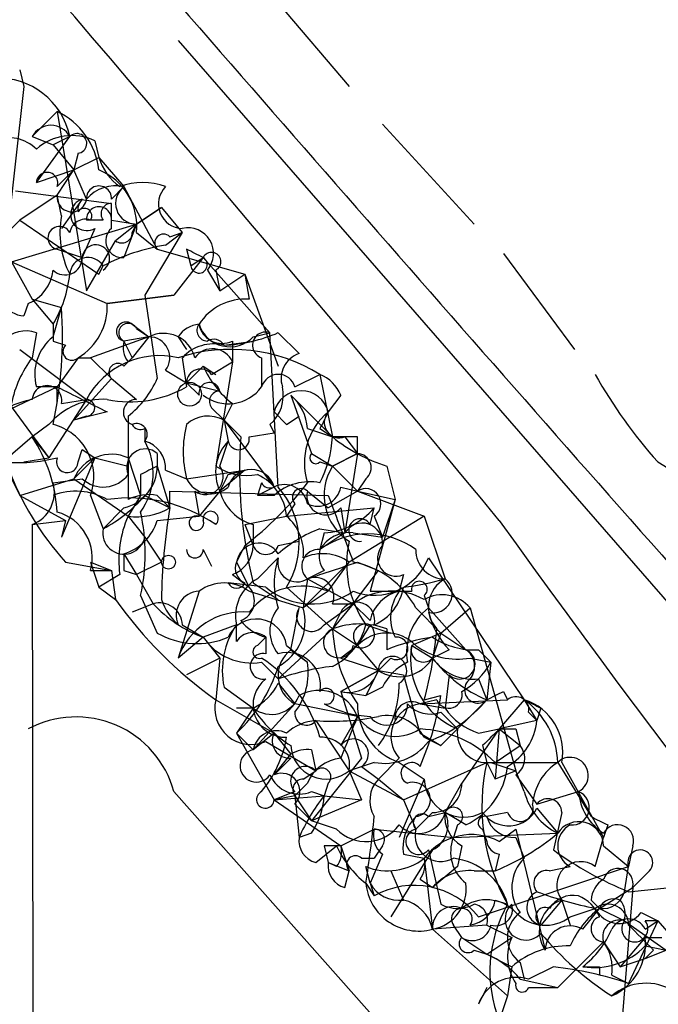
# Model space of a CAD drawing. Extents: x 13 to 1077, y 1 to 884.
# Drawn here: x 377 to 390, y 148 to 168 of the extents above; entities that cross this region are included whole.
import ezdxf

# ---------------------------------------------------------------- set-up
doc = ezdxf.new("R2010")
doc.units = 0
doc.header["$MEASUREMENT"] = 0
doc.layers.add('MAIN', color=5, linetype='CONTINUOUS')

msp = doc.modelspace()

# ---------------------------------------------------------------- linework, layer by layer
at = {"layer": 'MAIN'}
for p, q in [((382.1853, 168.6559), (383.6247, 166.9626)), ((380.1533, 167.8939), (391.0753, 155.3633)), ((376.936, 167.3013), (377.0207, 166.9626)), ((377.0207, 166.9626), (376.2587, 160.1893)), ((377.19, 165.9466), (377.698, 166.4546)), ((377.698, 166.4546), (378.2907, 162.8139)), ((384.302, 166.2006), (386.1647, 164.1686)), ((377.19, 165.9466), (377.6133, 165.7773)), ((377.19, 165.9466), (377.6133, 165.7773)), ((377.2747, 165.0153), (377.952, 165.9466)), ((377.952, 165.9466), (377.6133, 165.7773)), ((377.6133, 165.7773), (378.0367, 165.2693)), ((378.46, 165.8619), (378.5447, 165.5233)), ((378.1213, 165.6079), (378.0367, 165.2693)), ((378.0367, 165.2693), (378.5447, 165.5233)), ((378.5447, 165.5233), (379.0527, 164.9306)), ((377.2747, 165.0153), (378.0367, 165.2693)), ((377.698, 164.9306), (378.0367, 165.2693)), ((377.698, 164.7613), (378.0367, 165.2693)), ((378.2907, 164.6766), (378.0367, 165.2693)), ((378.7987, 164.6766), (379.0527, 164.9306)), ((379.0527, 164.9306), (379.73, 163.6606)), ((376.8513, 164.8459), (378.7987, 164.5919)), ((377.698, 164.7613), (376.936, 164.2533)), ((377.7827, 164.3379), (377.698, 164.7613)), ((378.206, 164.6766), (377.7827, 164.0839)), ((378.7987, 164.0839), (378.7987, 164.5919)), ((379.3067, 164.1686), (379.8147, 164.5073)), ((379.8147, 164.5073), (379.3067, 164.1686)), ((379.8147, 164.5073), (380.238, 163.9993)), ((376.5973, 163.9146), (376.936, 164.2533)), ((376.7667, 163.4066), (379.3067, 164.1686)), ((376.936, 164.2533), (378.5447, 163.1526)), ((378.46, 164.0839), (378.206, 163.4913)), ((378.6293, 164.2533), (378.2907, 164.2533)), ((378.7987, 164.2533), (379.3067, 164.1686)), ((379.3067, 164.1686), (378.8833, 163.8299)), ((379.3067, 164.1686), (379.0527, 163.4913)), ((379.222, 163.9993), (379.3067, 164.1686)), ((379.3067, 163.9993), (379.73, 163.6606)), ((380.238, 163.9993), (379.476, 162.7293)), ((379.8993, 163.7453), (380.238, 163.9993)), ((379.984, 163.9146), (380.238, 163.9993)), ((378.2907, 162.8139), (378.8833, 163.8299)), ((377.698, 163.6606), (378.206, 163.4913)), ((377.698, 163.6606), (378.206, 163.4913)), ((379.73, 163.6606), (381.508, 163.1526)), ((380.6613, 163.4913), (380.0687, 162.7293)), ((380.3227, 163.6606), (380.4073, 163.3219)), ((380.4073, 163.3219), (380.6613, 163.4913)), ((380.6613, 163.4913), (382.016, 161.9673)), ((386.7573, 163.5759), (388.1967, 161.6286)), ((376.7667, 163.4066), (377.19, 162.6446)), ((376.7667, 163.4066), (378.714, 162.5599)), ((378.5447, 163.1526), (378.6293, 163.3219)), ((380.746, 163.2373), (381, 162.8139)), ((380.9153, 163.2373), (381, 162.8139)), ((381, 162.8139), (381.508, 163.1526)), ((381.508, 163.1526), (381.5927, 162.6446)), ((381.508, 163.1526), (382.1853, 161.2899)), ((378.714, 162.5599), (380.0687, 162.7293)), ((380.0687, 162.7293), (378.714, 162.5599)), ((379.476, 162.7293), (379.73, 161.0359)), ((377.1053, 162.5599), (377.0207, 162.3059)), ((377.19, 162.6446), (377.7827, 162.4753)), ((377.19, 162.6446), (377.6133, 162.1366)), ((377.6133, 161.8826), (377.7827, 162.4753)), ((379.222, 162.1366), (379.5607, 161.8826)), ((377.2747, 161.9673), (377.19, 161.4593)), ((379.5607, 161.8826), (378.3753, 161.4593)), ((379.5607, 161.8826), (379.0527, 161.7979)), ((379.5607, 161.8826), (379.222, 161.4593)), ((379.3067, 162.0519), (379.5607, 161.8826)), ((380.1533, 161.8826), (380.3227, 161.6286)), ((381.6773, 161.8826), (382.016, 161.9673)), ((382.1853, 158.8346), (382.016, 161.9673)), ((382.1853, 161.9673), (382.6087, 161.5439)), ((377.6133, 161.7979), (377.8673, 161.7133)), ((379.0527, 161.7979), (379.222, 161.4593)), ((381.0847, 161.7133), (381.6773, 161.7979)), ((381.254, 161.7979), (381.254, 161.3746)), ((376.936, 161.6286), (378.2907, 160.6126)), ((378.1213, 161.4593), (377.698, 160.8666)), ((378.1213, 161.4593), (378.3753, 161.4593)), ((378.3753, 161.4593), (378.7987, 161.0359)), ((379.0527, 161.2899), (379.222, 161.4593)), ((379.1373, 161.3746), (379.222, 161.4593)), ((380.238, 161.4593), (380.3227, 160.8666)), ((380.6613, 161.2899), (380.3227, 160.9513)), ((380.6613, 161.2899), (380.9153, 161.1206)), ((380.8307, 161.1206), (381.254, 161.3746)), ((381.254, 161.3746), (380.9153, 159.2579)), ((381.8467, 161.4593), (381.8467, 160.8666)), ((379.8993, 161.2053), (380.3227, 160.9513)), ((382.524, 160.8666), (383.032, 161.1206)), ((383.032, 161.1206), (383.286, 159.8506)), ((376.3433, 161.0359), (377.5287, 159.4273)), ((378.7987, 161.0359), (378.0367, 160.1893)), ((378.7987, 161.0359), (379.3067, 160.6126)), ((378.7987, 161.0359), (379.3067, 160.6126)), ((380.3227, 160.9513), (381, 160.7819)), ((380.5767, 160.6973), (380.3227, 160.9513)), ((376.2587, 160.1893), (377.698, 160.8666)), ((377.698, 160.8666), (377.2747, 160.8666)), ((382.4393, 160.6973), (383.286, 159.8506)), ((382.4393, 160.6973), (382.8627, 159.5119)), ((383.4553, 160.6973), (383.2013, 160.3586)), ((378.2907, 160.6126), (377.5287, 159.4273)), ((377.7827, 160.5279), (378.2907, 160.6126)), ((381.254, 160.5279), (381.0847, 160.1893)), ((378.714, 160.3586), (378.0367, 160.1893)), ((378.2907, 160.2739), (378.0367, 160.1893)), ((379.1373, 160.2739), (379.1373, 158.5806)), ((380.8307, 160.4433), (381.0847, 160.1893)), ((382.1007, 160.3586), (382.3547, 160.1046)), ((382.3547, 160.1046), (382.6087, 160.2739)), ((382.3547, 160.1046), (382.6087, 160.2739)), ((377.5287, 160.1046), (377.19, 159.8506)), ((381.0847, 160.1893), (381.4233, 159.8506)), ((381.0847, 160.1893), (381.1693, 159.7659)), ((381.0847, 160.1893), (381.1693, 159.7659)), ((381.0847, 160.1893), (382.1007, 158.8346)), ((382.016, 160.1046), (382.1007, 159.9353)), ((379.476, 160.0199), (379.476, 159.7659)), ((381.5927, 159.8506), (382.1007, 159.9353)), ((382.778, 160.0199), (383.286, 159.8506)), ((383.032, 160.0199), (383.286, 159.8506)), ((377.19, 159.8506), (376.5973, 159.3426)), ((377.19, 159.8506), (377.5287, 159.4273)), ((381, 159.2579), (381.1693, 159.7659)), ((383.794, 159.8506), (383.286, 159.8506)), ((383.54, 159.8506), (383.794, 159.5119)), ((378.1213, 159.3426), (378.206, 159.5966)), ((378.206, 159.5966), (378.46, 159.4273)), ((379.73, 159.5119), (379.73, 159.2579)), ((382.8627, 159.5119), (383.286, 159.2579)), ((383.794, 159.5119), (383.286, 159.2579)), ((383.286, 159.2579), (383.794, 159.5119)), ((383.794, 159.5119), (383.54, 157.9033)), ((376.5973, 159.3426), (376.936, 158.6653)), ((377.0207, 159.3426), (377.5287, 159.4273)), ((378.46, 159.4273), (377.7827, 157.8186)), ((378.46, 159.4273), (378.0367, 159.0039)), ((378.46, 159.4273), (379.1373, 159.2579)), ((379.1373, 159.4273), (379.3913, 158.6653)), ((383.032, 159.3426), (383.286, 159.2579)), ((389.89, 159.3426), (390.3133, 159.0886)), ((379.3913, 159.0886), (379.3913, 158.6653)), ((379.73, 159.2579), (379.984, 158.4113)), ((379.8993, 159.1733), (380.3227, 159.0039)), ((380.3227, 159.0039), (381.508, 159.1733)), ((381.508, 159.1733), (381, 158.7499)), ((381.1693, 159.0886), (381.508, 159.1733)), ((383.286, 159.2579), (383.794, 158.7499)), ((384.3867, 159.2579), (384.556, 158.5806)), ((376.936, 158.6653), (378.0367, 159.0039)), ((377.6133, 158.9193), (378.206, 159.0039)), ((378.0367, 159.0039), (379.1373, 158.2419)), ((381.8467, 158.9193), (381.762, 158.6653)), ((383.9633, 159.0039), (383.794, 158.7499)), ((379.984, 158.4113), (379.984, 158.7499)), ((379.984, 158.7499), (383.2013, 158.6653)), ((380.492, 158.7499), (380.5767, 158.2419)), ((381, 158.7499), (380.5767, 158.2419)), ((382.1007, 158.8346), (381.762, 158.6653)), ((382.778, 158.7499), (383.2013, 158.4113)), ((383.794, 158.7499), (383.2013, 158.4113)), ((383.4553, 158.8346), (383.794, 158.7499)), ((383.794, 158.7499), (384.556, 158.5806)), ((383.794, 158.7499), (385.1487, 158.2419)), ((376.936, 158.6653), (377.8673, 158.1573)), ((378.3753, 158.6653), (378.6293, 157.9879)), ((379.3913, 158.6653), (379.1373, 158.2419)), ((379.476, 158.6653), (379.984, 158.4113)), ((379.73, 158.6653), (379.984, 158.4113)), ((382.1007, 158.6653), (381.762, 158.6653)), ((382.524, 158.4959), (382.3547, 158.2419)), ((384.556, 158.5806), (384.048, 156.7179)), ((384.556, 158.5806), (384.302, 157.8186)), ((379.0527, 158.4113), (378.6293, 157.9879)), ((382.3547, 158.2419), (384.1327, 158.4113)), ((383.4553, 158.4113), (383.54, 157.9033)), ((384.048, 158.0726), (384.1327, 158.4113)), ((377.19, 158.0726), (377.8673, 158.1573)), ((377.19, 158.0726), (377.2747, 96.7739)), ((377.8673, 158.1573), (377.7827, 157.8186)), ((379.1373, 158.2419), (379.476, 157.8186)), ((379.73, 158.1573), (380.5767, 158.2419)), ((381.508, 158.0726), (382.3547, 158.2419)), ((381.508, 158.0726), (381.6773, 157.6493)), ((381.6773, 158.0726), (381.6773, 157.6493)), ((385.1487, 158.2419), (383.6247, 157.3106)), ((384.1327, 158.2419), (384.302, 157.8186)), ((385.1487, 158.2419), (385.572, 156.9719)), ((383.032, 157.9879), (383.54, 157.9033)), ((383.1167, 157.9033), (383.032, 157.5646)), ((383.54, 157.9033), (383.032, 157.5646)), ((383.7093, 157.9033), (384.302, 157.8186)), ((379.476, 157.8186), (379.8147, 157.3106)), ((382.1853, 157.6493), (382.6087, 157.7339)), ((379.0527, 157.4799), (379.3067, 157.0566)), ((380.6613, 157.5646), (380.8307, 157.2259)), ((381.508, 157.6493), (381.3387, 157.3106)), ((377.8673, 157.3106), (378.7987, 157.1413)), ((378.3753, 157.3106), (378.5447, 156.8026)), ((378.3753, 157.3106), (378.7987, 157.1413)), ((379.8147, 157.3106), (379.3067, 157.0566)), ((381.3387, 157.3106), (381.5927, 156.8026)), ((381.762, 156.9719), (382.1853, 157.3953)), ((383.6247, 157.3106), (382.6933, 156.3793)), ((383.2013, 156.7179), (383.6247, 157.3106)), ((383.794, 157.3106), (384.2173, 157.1413)), ((385.2333, 157.3953), (387.1807, 154.5166)), ((378.3753, 157.1413), (378.7987, 157.1413)), ((378.7987, 157.1413), (378.8833, 156.5486)), ((379.0527, 157.1413), (379.3067, 157.0566)), ((383.1167, 157.1413), (382.778, 156.9719)), ((383.7093, 156.4639), (384.2173, 157.1413)), ((378.968, 157.0566), (378.5447, 156.8026)), ((379.3067, 157.0566), (379.6453, 156.4639)), ((381.9313, 156.8026), (381.1693, 156.8873)), ((381.254, 157.0566), (381.5927, 156.8026)), ((381.6773, 156.8873), (382.1853, 156.5486)), ((382.778, 156.9719), (382.6933, 156.3793)), ((382.778, 156.9719), (383.7093, 156.4639)), ((384.7253, 157.0566), (384.6407, 156.7179)), ((378.5447, 156.8026), (378.8833, 156.5486)), ((380.5767, 156.7179), (380.1533, 155.3633)), ((381.5927, 156.7179), (382.6933, 156.3793)), ((383.286, 155.9559), (382.3547, 156.8026)), ((383.2013, 156.7179), (382.6933, 156.3793)), ((379.3913, 156.6333), (379.73, 155.8713)), ((385.1487, 156.6333), (385.2333, 156.3793)), ((379.6453, 156.4639), (379.222, 156.2946)), ((382.4393, 155.5326), (382.6087, 156.3793)), ((383.1167, 156.0406), (383.7093, 156.4639)), ((383.286, 156.4639), (383.7093, 156.4639)), ((383.7093, 156.4639), (383.286, 155.9559)), ((383.4553, 156.2946), (383.286, 155.9559)), ((384.048, 156.1253), (383.7093, 156.4639)), ((384.9793, 156.3793), (385.4873, 155.8713)), ((385.2333, 156.3793), (385.9953, 155.5326)), ((385.4873, 155.8713), (386.08, 156.3793)), ((386.08, 156.3793), (387.0113, 153.0773)), ((380.238, 156.0406), (380.6613, 155.7866)), ((381.3387, 156.0406), (380.6613, 155.7866)), ((381.3387, 155.7019), (381.3387, 156.0406)), ((382.1853, 154.9399), (383.286, 155.9559)), ((383.286, 155.9559), (383.794, 155.6173)), ((383.286, 155.9559), (383.794, 155.6173)), ((384.048, 156.0406), (383.794, 155.6173)), ((383.9633, 156.0406), (384.4713, 155.8713)), ((383.9633, 156.0406), (384.4713, 155.8713)), ((384.3867, 155.9559), (384.3867, 155.5326)), ((385.4873, 155.8713), (384.8947, 155.6173)), ((385.4873, 155.8713), (385.318, 155.3633)), ((385.4873, 155.8713), (385.9953, 155.5326)), ((380.6613, 155.7866), (380.1533, 155.3633)), ((380.6613, 155.7866), (381, 155.3633)), ((381.762, 155.6173), (381.9313, 155.7866)), ((381.9313, 155.7866), (381.9313, 155.4479)), ((382.3547, 155.6173), (382.778, 155.2786)), ((382.4393, 155.5326), (382.778, 155.2786)), ((383.794, 155.6173), (383.4553, 155.3633)), ((383.794, 155.6173), (384.2173, 155.1093)), ((384.8947, 155.6173), (385.318, 155.3633)), ((385.6567, 155.5326), (385.318, 155.3633)), ((386.2493, 155.5326), (386.5033, 155.2786)), ((381, 155.3633), (380.3227, 155.0246)), ((381, 155.3633), (380.9153, 154.5166)), ((381.8467, 155.2786), (382.1853, 154.9399)), ((383.4553, 155.3633), (384.2173, 155.1093)), ((384.4713, 155.3633), (384.2173, 155.1093)), ((386.08, 155.3633), (386.5033, 155.2786)), ((386.5033, 155.2786), (386.4187, 154.5166)), ((383.4553, 154.6859), (384.2173, 155.1093)), ((384.2173, 155.1093), (383.4553, 154.6859)), ((384.2173, 155.1093), (383.9633, 154.6013)), ((384.2173, 155.1093), (384.7253, 155.0246)), ((385.6567, 155.0246), (385.572, 154.3473)), ((386.2493, 154.9399), (386.4187, 154.5166)), ((381.0847, 154.7706), (381.6773, 154.3473)), ((382.1853, 154.8553), (382.524, 154.4319)), ((383.4553, 154.6859), (383.9633, 154.6013)), ((383.4553, 154.6859), (383.8787, 153.3313)), ((384.302, 154.7706), (383.9633, 154.6013)), ((386.7573, 154.6859), (386.842, 154.5166)), ((380.9153, 154.5166), (382.1007, 153.8393)), ((385.4027, 154.5166), (385.064, 154.4319)), ((385.064, 154.4319), (386.842, 154.5166)), ((385.1487, 154.5166), (385.4873, 154.6013)), ((386.4187, 154.5166), (385.4873, 153.5853)), ((387.1807, 154.5166), (386.6727, 153.9239)), ((387.1807, 154.5166), (387.4347, 154.0933)), ((381.6773, 154.3473), (381.3387, 154.3473)), ((381.6773, 154.3473), (381.3387, 153.8393)), ((382.524, 154.4319), (381.6773, 153.5006)), ((383.794, 154.1779), (382.524, 154.4319)), ((385.064, 154.4319), (385.572, 154.3473)), ((387.5193, 154.3473), (387.4347, 154.0933)), ((382.9473, 154.0933), (383.6247, 153.0773)), ((383.4553, 153.5853), (383.794, 154.1779)), ((385.4873, 154.2626), (385.826, 153.9239)), ((387.4347, 154.0933), (386.6727, 153.9239)), ((387.2653, 154.2626), (387.4347, 154.0933)), ((386.6727, 153.9239), (385.9107, 152.8233)), ((386.2493, 153.8393), (386.6727, 153.9239)), ((386.6727, 153.9239), (386.588, 152.9079)), ((386.6727, 153.9239), (387.096, 153.5853)), ((387.0113, 153.9239), (387.096, 153.5853)), ((381.3387, 153.8393), (381.6773, 153.5006)), ((381.3387, 153.8393), (382.1007, 152.4846)), ((382.1007, 153.8393), (381.6773, 153.5006)), ((382.1007, 153.8393), (382.4393, 153.4159)), ((385.064, 153.8393), (385.4873, 153.5853)), ((385.1487, 153.7546), (385.4873, 153.5853)), ((381.9313, 153.6699), (382.9473, 153.0773)), ((382.8627, 153.5006), (382.9473, 153.0773)), ((386.334, 153.5853), (386.4187, 153.2466)), ((386.588, 153.2466), (387.096, 153.5853)), ((382.1007, 152.9926), (382.4393, 153.4159)), ((382.4393, 153.3313), (382.1007, 152.9926)), ((383.8787, 153.3313), (382.8627, 152.0613)), ((384.6407, 153.3313), (384.2173, 152.9079)), ((382.6933, 152.9079), (382.9473, 153.0773)), ((384.1327, 153.2466), (383.6247, 153.0773)), ((383.6247, 153.0773), (384.7253, 152.4846)), ((383.6247, 153.0773), (383.8787, 152.4846)), ((383.8787, 153.1619), (384.2173, 152.9079)), ((384.6407, 153.2466), (385.1487, 152.9079)), ((384.6407, 153.2466), (385.1487, 152.9079)), ((384.7253, 152.4846), (386.4187, 153.2466)), ((386.4187, 153.2466), (387.858, 153.2466)), ((386.4187, 153.2466), (386.588, 152.9079)), ((386.5033, 153.2466), (387.0113, 153.0773)), ((387.0113, 153.0773), (386.588, 152.9079)), ((387.1807, 152.6539), (387.0113, 153.0773)), ((387.858, 153.2466), (388.5353, 152.1459)), ((387.9427, 153.2466), (388.7893, 151.7226)), ((384.2173, 152.9079), (384.7253, 152.4846)), ((385.1487, 152.9079), (384.6407, 151.7226)), ((387.0113, 152.9926), (387.4347, 152.3999)), ((382.778, 152.8233), (382.524, 152.5693)), ((383.2013, 152.8233), (383.1167, 152.5693)), ((385.572, 152.2306), (385.9107, 152.8233)), ((380.0687, 152.6539), (398.018, 132.4186)), ((382.524, 152.6539), (382.1007, 152.4846)), ((382.524, 152.5693), (382.1007, 152.4846)), ((382.1007, 152.4846), (383.1167, 152.5693)), ((382.1007, 152.4846), (383.4553, 151.5533)), ((382.524, 152.5693), (382.8627, 152.0613)), ((382.524, 152.5693), (382.6087, 151.7226)), ((382.8627, 152.6539), (383.1167, 152.5693)), ((383.8787, 152.4846), (382.8627, 152.0613)), ((383.1167, 152.5693), (383.8787, 152.4846)), ((384.7253, 152.4846), (384.9793, 151.8919)), ((387.4347, 152.3999), (388.2813, 152.6539)), ((382.524, 152.3999), (382.8627, 152.0613)), ((387.4347, 152.3153), (387.858, 151.8073)), ((385.318, 152.2306), (384.9793, 151.8919)), ((385.2333, 152.1459), (385.572, 152.2306)), ((385.9953, 151.9766), (385.572, 152.2306)), ((386.842, 152.2306), (386.4187, 152.1459)), ((387.9427, 152.2306), (387.7733, 151.4686)), ((383.3707, 151.8919), (382.8627, 152.0613)), ((383.4553, 151.5533), (384.1327, 151.8919)), ((384.1327, 151.8919), (385.7413, 151.7226)), ((385.826, 151.9766), (385.7413, 151.7226)), ((386.334, 151.8919), (386.4187, 151.6379)), ((386.6727, 151.6379), (387.0113, 151.8919)), ((387.0113, 151.8919), (387.604, 149.4366)), ((388.874, 151.9766), (388.7893, 151.7226)), ((382.8627, 151.8073), (382.6087, 151.7226)), ((385.7413, 151.7226), (387.858, 151.8073)), ((387.0113, 151.7226), (387.1807, 151.2993)), ((388.62, 151.1299), (388.7893, 151.7226)), ((382.9473, 151.2146), (383.3707, 151.5533)), ((383.1167, 151.5533), (383.2013, 151.2146)), ((383.4553, 151.5533), (383.6247, 151.0453)), ((384.302, 151.5533), (384.1327, 151.2993)), ((385.9107, 151.5533), (385.826, 151.1299)), ((388.7893, 151.5533), (389.2973, 151.1299)), ((389.382, 151.5533), (389.2973, 151.1299)), ((383.8787, 151.2993), (384.1327, 151.2993)), ((384.302, 151.3839), (384.048, 150.7913)), ((385.318, 151.4686), (384.4713, 150.1139)), ((384.7253, 151.3839), (385.1487, 151.2993)), ((385.1487, 151.2993), (385.318, 149.8599)), ((385.2333, 151.4686), (385.4873, 150.3679)), ((386.6727, 151.3839), (386.588, 151.0453)), ((383.3707, 151.1299), (383.2013, 151.2146)), ((383.2013, 151.2146), (383.6247, 151.0453)), ((384.048, 150.7913), (383.9633, 151.1299)), ((385.826, 151.1299), (385.318, 150.7066)), ((386.2493, 150.1139), (389.2973, 151.1299)), ((387.6887, 151.0453), (388.112, 151.1299)), ((389.2127, 150.6219), (389.2973, 151.1299)), ((383.54, 150.7066), (383.6247, 151.0453)), ((384.4713, 151.0453), (384.7253, 150.4526)), ((385.064, 150.8759), (385.318, 150.7066)), ((386.1647, 151.0453), (386.588, 151.0453)), ((389.7207, 151.0453), (389.382, 150.7066)), ((383.9633, 150.7913), (384.1327, 150.5373)), ((384.048, 150.7913), (384.1327, 150.5373)), ((388.7047, 150.2833), (389.382, 150.7066)), ((389.382, 150.7066), (388.9587, 145.5419)), ((389.2973, 150.6219), (390.144, 150.7066)), ((386.588, 150.4526), (386.842, 150.3679)), ((387.9427, 150.4526), (387.5193, 149.9446)), ((387.9427, 150.4526), (388.112, 149.9446)), ((388.112, 150.1139), (388.62, 150.2833)), ((388.366, 149.8599), (388.7047, 150.2833)), ((388.5353, 150.4526), (388.7047, 150.2833)), ((388.7047, 150.2833), (389.2127, 150.0293)), ((389.5513, 150.1986), (389.89, 150.0293)), ((386.4187, 149.9446), (385.318, 149.8599)), ((385.9107, 149.6906), (385.7413, 149.9446)), ((386.4187, 149.9446), (386.9267, 149.6906)), ((389.2127, 150.0293), (390.0593, 149.4366)), ((389.89, 150.0293), (389.2973, 148.7593)), ((389.89, 150.0293), (389.636, 150.0293)), ((389.636, 149.8599), (389.89, 150.0293)), ((389.89, 150.0293), (390.4827, 149.3519)), ((385.318, 149.8599), (386.842, 148.5053)), ((385.9107, 149.6906), (386.4187, 149.3519)), ((386.4187, 149.3519), (386.9267, 149.6906)), ((389.636, 149.6906), (389.128, 149.0979)), ((388.7893, 149.6059), (387.858, 148.6746)), ((388.7893, 149.6059), (389.128, 149.0979)), ((389.636, 149.5213), (390.0593, 149.4366)), ((386.1647, 149.4366), (386.4187, 149.3519)), ((386.4187, 149.3519), (386.9267, 149.0979)), ((386.4187, 149.3519), (386.9267, 149.0979)), ((389.8053, 149.4366), (389.636, 149.2673)), ((389.636, 149.2673), (390.0593, 149.4366)), ((386.9267, 149.0979), (386.842, 148.5053)), ((387.096, 149.1826), (387.1807, 148.8439)), ((387.7733, 149.0979), (387.2653, 148.8439)), ((388.7047, 149.0979), (388.7047, 148.9286)), ((389.128, 149.0979), (389.636, 149.2673)), ((388.9587, 148.9286), (389.2973, 148.7593)), ((387.096, 148.8439), (387.858, 148.6746)), ((386.4187, 148.6746), (386.2493, 148.3359)), ((386.842, 148.5053), (386.6727, 147.9973)), ((387.2653, 148.6746), (387.858, 148.6746))]:
    msp.add_line(p, q, dxfattribs=at)
for centre, radius in [((380.3861, 160.7185), 0.2413), ((379.9557, 157.3107), 0.1411)]:
    msp.add_circle(centre, radius, dxfattribs=at)
for centre, radius, start, end in [((-221.1192, -345.7575), 789.5196, 39.661822, 42.2492214), ((1838.3643, 1437.6895), 1933.0918, 220.879016, 221.4925687), ((376.4985, 165.6501), 1.4835, 11.5296, 92.72392), ((377.0449, 165.093), 1.5101, 6.7043, 64.375), ((377.571, 165.7436), 0.4317, 28.04907, 151.95093), ((376.7243, 165.1421), 0.7784, 45.0052, 112.37413), ((377.9943, 164.8884), 1.0791, 64.43462, 131.82225), ((378.0972, 165.8075), 0.2011, 276.88465, 136.22916), ((379.6446, 165.8613), 1.1507, 197.08223, 233.98361), ((378.0788, 164.1262), 1.2344, 354.09959, 67.82538), ((377.4924, 165.0032), 0.218, 340.55122, 176.81871), ((378.5447, 164.6907), 0.2544, 356.82267, 183.17733), ((378.8834, 164.1685), 0.7807, 77.47517, 139.39473), ((379.3067, 164.5919), 0.4234, 126.86719, 270), ((379.4336, 163.7023), 1.3136, 69.23618, 110.75974), ((380.247, 164.5786), 0.4948, 134.64789, 268.95774), ((377.9943, 164.7189), 0.2993, 171.85636, 351.87802), ((378.296, 164.3644), 0.3249, 106.08104, 300.31356), ((378.4179, 164.4648), 0.2996, 135.01352, 188.09765), ((378.2483, 164.3379), 0.1527, 326.33076, 146.29952), ((378.5447, 164.2674), 0.2544, 356.82267, 183.17733), ((378.7986, 164.3803), 0.2116, 89.97292, 216.87531), ((379.6457, 163.9993), 1.8935, 169.69894, 206.56099), ((378.2726, 163.9447), 0.3252, 71.59291, 170.33493), ((377.7448, 163.8901), 0.2342, 27.79044, 258.47418), ((379.0244, 163.8299), 0.3398, 131.62374, 274.77765), ((380.3509, 163.5759), 0.5204, 319.40348, 102.53), ((379.0103, 163.9992), 0.2116, 233.12469, 0.02706), ((379.857, 163.7876), 0.1796, 45, 225), ((378.4835, 163.474), 0.278, 301.63181, 176.43266), ((380.5769, 159.5965), 4.2038, 99.2759, 117.6001), ((377.8562, 163.489), 0.3498, 226.01931, 0.37672), ((378.3188, 163.1245), 0.3679, 32.44611, 175.61921), ((338.162, 78.916), 94.6529, 63.320357, 63.549513), ((380.5747, 163.346), 0.1691, 188.19239, 59.20471), ((380.8306, 163.4066), 0.1893, 296.57859, 153.42141), ((376.8029, 163.3159), 0.8142, 291.80141, 354.46026), ((375.4962, 163.4068), 2.4689, 329.03744, 354.09036), ((377.0633, 162.8567), 0.5524, 212.49346, 265.57743), ((369.3968, 161.8831), 8.4068, 347.78648, 4.03944), ((377.5007, 162.5034), 1.2146, 300.72672, 2.66618), ((381.5122, 161.5355), 1.112, 85.84867, 147.27747), ((462.3132, 161.9672), 84.7001, 179.885408, 180.114524), ((379.095, 161.9884), 0.1951, 49.40507, 257.48075), ((379.1374, 161.9672), 0.1893, 26.57859, 243.42141), ((380.6188, 161.5865), 0.5517, 94.3764, 147.53996), ((380.746, 162.0096), 0.2116, 143.12469, 270), ((381.2032, 162.3397), 0.6586, 197.96176, 316.04588), ((381.0424, 162.2212), 0.4733, 190.29618, 296.55964), ((377.0631, 161.3742), 0.6297, 70.36515, 137.70978), ((378.206, 161.1207), 0.9653, 127.88019, 195.26137), ((379.857, 161.2983), 0.6551, 14.22716, 116.88968), ((379.5607, 161.4593), 0.4233, 323.12469, 90), ((380.9377, 164.8616), 3.1517, 272.67331, 293.31866), ((381.9313, 161.7133), 0.2678, 71.55828, 251.57859), ((377.9943, 161.5863), 0.1796, 135, 315), ((379.518, 161.6708), 0.4823, 164.72196, 217.88436), ((380.8732, 160.8803), 0.8594, 75.75356, 137.65008), ((380.873, 161.5861), 0.247, 30.99956, 120.94784), ((379.7792, 159.8102), 1.691, 77.21871, 151.67239), ((381.2243, 158.1595), 3.4693, 58.59666, 107.98162), ((380.8488, 161.1991), 0.4416, 23.41837, 143.89822), ((382.7781, 161.0359), 0.5355, 108.44172, 198.42818), ((382.2233, 161.265), 5.8832, 178.10739, 222.23333), ((379.0735, 160.0414), 2.3575, 143.02754, 168.09094), ((378.9257, 161.1629), 0.1796, 45, 225), ((382.4841, 162.0962), 1.9932, 203.86179, 231.89105), ((380.6069, 160.9452), 0.2843, 38.08706, 178.77041), ((382.1853, 160.7678), 0.3527, 16.26215, 163.7333), ((382.7359, 160.4012), 0.778, 22.37172, 67.62828), ((397.451, 166.0859), 10.1312, 209.34722, 221.72827), ((377.4896, 160.5931), 0.3002, 347.45877, 176.27605), ((377.9093, 161.8406), 1.9906, 308.08981, 336.15587), ((380.7883, 160.7397), 0.2159, 11.27349, 191.33076), ((293.048, 160.6973), 84.6502, 359.885341, 0.114591), ((505.2059, 414.6124), 283.981, 243.320357, 243.54954), ((379.1798, 162.8838), 2.3185, 258.40994, 299.53491), ((381.1714, 161.3604), 0.8366, 232.43016, 323.82459), ((381, 160.5703), 0.2116, 90, 216.87531), ((381.5079, 160.6973), 0.7807, 310.60527, 12.52483), ((382.651, 160.2212), 0.5672, 14.01909, 165.98091), ((381.8048, 159.9567), 0.9752, 3.71559, 49.41209), ((377.6761, 158.307), 2.3563, 101.90556, 126.98029), ((378.6392, 159.1502), 1.4643, 87.07194, 139.32316), ((378.2906, 160.4432), 0.1694, 270.03384, 89.96618), ((379.3006, 160.3526), 0.2602, 88.656, 252.41474), ((380.7624, 159.6192), 0.6549, 60.51881, 132.17188), ((384.0611, 159.3238), 1.3454, 129.72269, 197.49757), ((467.8216, 117.8493), 94.6976, 153.327176, 153.556278), ((383.4341, 160.1469), 0.3147, 137.71774, 289.6673), ((377.345, 159.0412), 1.0967, 339.95575, 75.83958), ((379.3066, 159.9035), 0.2182, 320.91378, 112.81582), ((379.3914, 160.1895), 0.1895, 206.61914, 296.51097), ((382.5225, 159.5542), 2.2676, 165.95273, 194.04482), ((374.6487, 158.1568), 3.054, 3.18722, 33.68382), ((378.3027, 159.1128), 1.3428, 324.16273, 29.10185), ((379.3232, 159.2093), 0.5772, 356.42428, 74.64911), ((381.8237, 159.1347), 0.9092, 136.03385, 205.04012), ((381.381, 159.8083), 0.2159, 191.32555, 11.29952), ((390.9384, 159.1737), 9.5391, 175.93086, 193.86799), ((381.0291, 159.9658), 2.2598, 332.41328, 357.07796), ((385.4356, 162.5241), 3.4305, 231.19934, 252.19622), ((299.144, 159.6813), 84.6502, 359.885341, 0.114591), ((378.7986, 158.6655), 0.8337, 66.02984, 156.05147), ((379.4807, 159.2344), 0.3731, 48.06416, 203.005), ((382.9474, 159.4272), 0.1198, 135, 315), ((383.788, 159.2277), 0.2843, 308.0712, 88.79056), ((376.8936, 162.6867), 3.3572, 264.9366, 283.86322), ((377.9019, 159.3464), 0.2194, 158.35865, 359.00774), ((378.634, 159.4603), 0.6257, 226.83926, 323.55318), ((378.8472, 159.27), 0.8829, 283.45863, 359.21473), ((421.9006, 74.4683), 94.6976, 116.443722, 116.672824), ((380.7036, 159.0463), 0.3642, 234.47695, 35.52305), ((381.5502, 160.2315), 1.1623, 236.89099, 280.49884), ((296.4397, 201.2293), 94.6306, 333.327046, 333.55631), ((381.635, 158.7076), 0.4827, 15.25408, 164.74592), ((381.3231, 158.1506), 1.0356, 5.05769, 64.92462), ((384.229, 158.6678), 1.1124, 147.96295, 237.09425), ((376.9359, 158.7288), 0.7037, 291.16787, 15.70717), ((380.8095, 159.2367), 0.5396, 205.5583, 311.82225), ((377.4035, 163.0238), 6.7626, 307.36893, 322.63107), ((382.016, 159.0038), 0.1892, 206.52443, 296.59214), ((382.8204, 157.8607), 1.0795, 78.69631, 131.81205), ((382.3123, 158.4113), 0.4732, 10.29618, 116.55964), ((378.0742, 157.4611), 1.2894, 60.25181, 110.94403), ((379.5608, 157.7331), 0.9474, 79.71246, 116.55153), ((381.9312, 159.0038), 0.9652, 195.25147, 254.74853), ((380.8865, 157.7033), 1.7225, 328.47204, 41.057), ((382.651, 158.6229), 0.1796, 45, 225), ((383.1537, 158.6547), 0.3876, 165.7809, 321.09546), ((382.9897, 158.9192), 0.4733, 243.42953, 349.70165), ((383.9633, 158.4959), 0.3053, 303.70048, 123.68486), ((377.3589, 160.4437), 2.7649, 297.3528, 319.96917), ((379.1606, 155.4924), 3.1203, 55.78181, 98.22878), ((722.0917, 284.9735), 361.6635, 200.440981, 200.67019), ((377.4441, 157.3954), 0.9652, 344.73707, 74.74853), ((379.3066, 159.5966), 1.3652, 262.87655, 299.748), ((375.5839, 157.48), 3.9004, 347.46243, 12.53614), ((392.2219, 156.36), 12.4086, 170.48462, 179.12912), ((380.8125, 158.1875), 0.1542, 311.81871, 191.29536), ((383.0182, 159.3703), 1.4703, 273.84129, 319.28881), ((381.1283, 157.3528), 2.1805, 155.93639, 187.80718), ((378.7563, 158.4535), 1.0177, 286.9322, 343.08021), ((380.5226, 158.1032), 0.1489, 68.69171, 21.30829), ((381.7075, 157.4921), 0.9905, 354.39186, 49.20044), ((383.8928, 157.6916), 0.4114, 354.09816, 149.03386), ((383.8469, 157.9615), 0.2298, 28.91896, 277.95381), ((571.983, 290.8825), 227.9383, 215.611457, 224.998738), ((379.0526, 157.9032), 0.4317, 168.68486, 348.70048), ((384.0058, 155.4052), 2.7602, 110.65881, 131.26618), ((383.6247, 157.226), 0.6826, 82.88019, 150.26137), ((384.0056, 156.2304), 1.6517, 53.87801, 126.11919), ((381.7944, 157.2334), 0.4622, 32.23537, 170.38483), ((385.6986, 157.2681), 2.1256, 167.34138, 215.27446), ((463.7026, 157.3106), 84.6501, 179.885408, 180.114592), ((380.492, 157.5646), 0.1693, 180, 0), ((381.0347, 157.6608), 0.6427, 289.94884, 358.97474), ((381.9313, 157.7339), 0.2677, 198.42141, 341.57859), ((383.0038, 157.2259), 0.3399, 85.24056, 228.36366), ((383.0856, 156.5453), 0.9362, 54.838, 114.77471), ((383.4977, 157.4377), 0.4827, 164.75737, 217.88123), ((384.5729, 157.3953), 0.3714, 136.84409, 294.22564), ((385.5581, 157.5507), 0.579, 178.62429, 271.37571), ((381.6351, 157.1836), 0.3224, 156.80608, 246.78274), ((383.6682, 156.8873), 1.5675, 161.08998, 198.91002), ((382.5664, 157.3022), 0.3923, 166.27193, 302.64483), ((298.6135, 411.1337), 267.7347, 288.322049, 288.551239), ((384.1326, 157.8187), 1.1793, 248.96633, 338.96005), ((383.3649, 155.5094), 1.8338, 28.31747, 79.17536), ((381.0847, 156.0409), 0.8464, 53.11656, 126.88344), ((381.3387, 156.9719), 0.1894, 206.53799, 333.44849), ((382.1711, 156.2241), 0.8524, 118.68181, 192.43184), ((382.9262, 156.6121), 0.3891, 337.61346, 112.38654), ((384.0867, 162.1982), 5.4333, 276.74988, 285.865), ((385.0499, 156.7603), 0.1609, 307.88123, 195.28011), ((385.8908, 156.3967), 0.6576, 118.99706, 222.08499), ((385.3286, 156.6703), 0.3876, 255.76657, 51.09546), ((380.5968, 156.2344), 0.4839, 92.38052, 203.6043), ((381.2822, 156.5204), 0.4196, 289.65291, 42.26634), ((382.6747, 155.4508), 1.3721, 67.43249, 142.05104), ((382.8764, 157.9375), 1.4769, 230.2138, 304.3303), ((384.494, 155.4015), 1.3208, 60.28471, 126.44997), ((384.8097, 155.9561), 0.7803, 102.5081, 167.47597), ((384.4714, 368.4177), 211.7002, 269.885409, 270.114564), ((383.7564, 156.9447), 0.9793, 292.59781, 351.65642), ((385.3649, 156.1825), 0.9006, 143.52454, 206.07852), ((385.9542, 161.5875), 8.6826, 215.47462, 234.52538), ((379.7771, 156.0218), 0.4613, 2.33579, 106.60051), ((380.9153, 156.9153), 1.1601, 198.42714, 228.93906), ((383.7808, 156.1325), 0.3637, 345.36388, 153.52655), ((385.515, 155.9173), 0.7299, 39.27284, 120.12365), ((381.5928, 158.2846), 2.666, 223.07272, 249.5496), ((381.4716, 154.9037), 1.3961, 85.02404, 160.77987), ((382.7361, 155.9136), 0.7213, 139.78557, 220.21443), ((381.6984, 156.1041), 1.0323, 298.14399, 15.46201), ((382.8627, 156.2099), 0.3053, 146.29952, 326.31514), ((385.9188, 155.4839), 1.1277, 127.43693, 190.48981), ((386.8599, 156.6998), 1.6763, 193.98816, 224.1299), ((381.738, 155.5337), 0.6224, 7.71997, 156.02536), ((382.1856, 156.7183), 0.9658, 217.87967, 254.73343), ((380.5343, 157.2677), 1.6115, 240.05887, 293.20653), ((382.6926, 155.1094), 1.6432, 145.48016, 191.89871), ((381.6735, 155.4751), 0.4043, 50.38856, 145.88553), ((383.4091, 155.6759), 0.3059, 113.73235, 348.95458), ((383.8363, 154.4741), 1.5807, 69.62298, 110.37362), ((382.707, 156.3513), 1.2941, 296.57693, 346.10872), ((386.3353, 156.1257), 3.054, 183.18722, 213.68382), ((383.8662, 155.8389), 0.2715, 234.70027, 47.97044), ((383.9634, 155.8035), 0.2517, 70.36302, 227.70488), ((384.3866, 155.0529), 0.8184, 43.59896, 136.39622), ((377.6528, 156.5815), 7.7751, 344.59868, 355.38488), ((381.6498, 156.4563), 1.194, 214.11729, 279.49151), ((385.8676, 151.937), 3.8886, 98.1251, 112.38502), ((384.5884, 155.56), 0.2289, 239.2337, 98.13718), ((386.1646, 157.0562), 1.526, 236.30368, 273.18191), ((381.8043, 155.4903), 0.1339, 108.42141, 288.46201), ((382.8407, 155.0099), 0.659, 127.52195, 241.28061), ((382.3735, 154.8056), 0.6693, 349.69745, 106.33109), ((386.4013, 155.3431), 1.5313, 169.68511, 247.93388), ((385.1317, 155.5325), 0.2517, 160.31249, 317.75388), ((385.8259, 156.7741), 1.4335, 233.8016, 280.21011), ((385.8722, 155.2478), 0.3103, 226.00554, 66.6244), ((385.7684, 155.1978), 0.4044, 320.38668, 55.8738), ((381.8749, 155.1939), 0.2602, 77.48075, 282.51925), ((380.2815, 152.969), 2.8605, 15.94044, 56.82658), ((381.4661, 155.0668), 1.3289, 322.75844, 9.171), ((384.5052, 155.1093), 0.2879, 298.07834, 180), ((384.6441, 155.7717), 0.788, 237.20536, 328.7831), ((385.2758, 154.3048), 1.0795, 115.5633, 154.4367), ((387.4547, 157.0022), 2.6929, 217.48907, 247.37359), ((386.1364, 155.9275), 0.994, 214.58214, 276.5216), ((385.1908, 155.9983), 1.4969, 298.7464, 331.26215), ((379.1753, 156.1333), 3.1532, 313.32174, 342.66722), ((383.8525, 150.2269), 4.9992, 96.50663, 109.48098), ((383.6146, 155.2966), 0.6311, 255.38027, 342.73642), ((382.3354, 154.416), 0.6616, 127.64409, 271.67145), ((681.1897, 239.0984), 308.1551, 195.83271, 196.061916), ((386.2393, 154.7202), 0.2714, 125.9451, 311.38455), ((381.2115, 155.3211), 1.0795, 295.5633, 334.4367), ((383.0156, 153.8695), 0.8373, 21.61334, 119.07521), ((383.159, 154.5871), 0.1609, 254.75425, 142.11877), ((382.5235, 154.8556), 2.1172, 323.13118, 359.99188), ((385.652, 154.6154), 0.2681, 201.6189, 15.24387), ((344.268, 239.2412), 94.6305, 296.45046, 296.67967), ((381.635, 154.3473), 0.7393, 166.76259, 293.62494), ((382.0478, 154.8235), 0.6034, 232.11585, 338.38905), ((384.8946, 154.1357), 0.3412, 60.23429, 187.13751), ((379.524, 155.5731), 6.042, 336.47966, 350.74424), ((384.2032, 156.3651), 2.8854, 290.91676, 320.16011), ((387.0114, 154.3191), 0.2602, 347.45447, 130.6204), ((429.67, 239.0719), 94.6305, 243.32033, 243.54954), ((386.2488, 153.204), 1.6098, 1.51642, 54.62658), ((386.8485, 153.4537), 1.1136, 349.28237, 72.64383), ((383.751, 155.659), 2.4537, 212.31503, 237.68497), ((384.1632, 156.4348), 2.2598, 242.41328, 267.07796), ((385.0322, 154.4213), 1.2382, 179.50951, 251.56798), ((384.3905, 154.4204), 0.4197, 215.29961, 1.57029), ((385.1369, 153.7721), 0.6638, 96.30492, 221.61633), ((385.2756, 154.8551), 0.6292, 222.26879, 289.66179), ((386.672, 155.1084), 1.3376, 214.67971, 251.5786), ((378.0791, 152.1037), 2.0643, 15.45814, 118.14661), ((383.0067, 153.1363), 0.9588, 93.55173, 132.8445), ((382.7587, 154.2357), 0.2362, 173.46161, 322.94584), ((383.286, 158.5834), 4.5029, 265.6862, 281.9363), ((595.2831, 69.0762), 227.9692, 158.080499, 158.309672), ((384.5589, 154.7002), 0.9262, 214.3266, 303.05006), ((384.4009, 153.3455), 0.8524, 28.68181, 102.4384), ((386.2072, 154.2201), 1.234, 300.95898, 354.1023), ((382.143, 153.416), 0.4733, 63.42953, 169.70382), ((384.9513, 151.6171), 2.3096, 44.8737, 87.20301), ((386.4186, 153.8392), 0.5986, 171.86584, 278.13416), ((471.1408, 69.0922), 119.7133, 134.876948, 135.106165), ((386.842, 238.5738), 84.6501, 269.885409, 270.114592), ((380.048, 154.1516), 2.3406, 320.21731, 350.23465), ((382.4151, 153.682), 0.3516, 153.42037, 273.94743), ((383.065, 153.1855), 0.5701, 349.05867, 93.31865), ((383.7093, 153.4159), 0.3053, 303.70048, 146.29952), ((381.7397, 153.1753), 0.3312, 100.85874, 326.52582), ((383.159, 153.6277), 0.7209, 183.37159, 310.23496), ((382.778, 152.8232), 0.6826, 82.8729, 119.74592), ((384.3444, 154.3386), 1.1123, 259.02848, 323.04666), ((386.7844, 153.3274), 0.4045, 304.1262, 39.61332), ((383.5341, 152.5208), 0.8143, 95.55307, 158.19467), ((388.112, 152.9805), 0.3679, 297.40092, 133.66727), ((382.7356, 152.8656), 0.2994, 45, 225.01354), ((383.0743, 152.9503), 0.1796, 315, 135), ((384.8946, 153.0244), 0.2182, 39.06583, 247.18418), ((385.3427, 153.3378), 1.5096, 295.61445, 353.30857), ((390.3728, 152.3576), 4.0528, 167.32889, 209.40242), ((388.451, 152.3151), 1.1042, 122.48114, 175.59572), ((382.6087, 153.2466), 0.6448, 203.19742, 293.19742), ((382.2531, 152.6539), 0.3714, 316.84409, 114.22564), ((382.6933, 152.6963), 0.2116, 90, 216.87531), ((384.683, 152.4705), 0.6389, 136.79486, 210.53466), ((385.953, 152.9396), 0.8049, 182.25704, 298.25254), ((384.9228, 152.4916), 0.3504, 279.28216, 108.78144), ((385.3321, 152.8092), 0.5788, 268.60403, 1.39597), ((381.9229, 152.493), 0.178, 115.34158, 357.29512), ((386.249, 150.1142), 3.9798, 141.91061, 156.16264), ((381.5921, 152.6542), 1.527, 326.31514, 356.81268), ((388.4365, 152.9644), 1.2937, 193.888, 243.43693), ((387.6585, 152.2246), 0.2843, 1.20944, 141.9288), ((388.1483, 152.3273), 0.3526, 264.09051, 67.84257), ((389.3819, 152.7386), 1.1039, 184.4007, 237.5308), ((385.7413, 152.1459), 0.1893, 296.57859, 153.42141), ((386.8591, 152.6008), 0.6425, 215.18416, 333.6184), ((387.096, 152.3153), 0.2677, 198.44172, 18.42141), ((362.4084, 154.1747), 21.8188, 351.07926, 354.66471), ((385.0391, 152.3501), 0.5461, 223.15239, 347.36081), ((385.6146, 151.5108), 0.8983, 135.00902, 188.12108), ((385.1063, 152.0189), 0.1796, 45, 225), ((385.0639, 151.9766), 0.5681, 296.57407, 26.56054), ((386.2493, 152.146), 0.6826, 172.88019, 240.26137), ((386.3763, 152.0189), 0.1339, 71.53799, 251.57859), ((386.9755, 152.299), 0.5775, 195.37434, 273.55406), ((431.0246, 236.7262), 94.6529, 243.327125, 243.556335), ((383.9699, 152.4717), 0.8337, 224.0573, 323.56993), ((384.5982, 151.7648), 0.4825, 164.72822, 232.13022), ((384.1327, 151.6803), 0.2116, 323.12469, 90), ((385.0358, 151.6379), 0.2602, 102.54075, 319.39632), ((385.4873, 151.7589), 0.5251, 165.32863, 298.92743), ((388.285, 151.5386), 0.5045, 1.66966, 147.81886), ((388.3378, 151.5532), 0.4798, 118.07108, 241.9233), ((389.0759, 151.6575), 0.3234, 341.20083, 152.40485), ((383.0573, 151.6548), 0.4537, 171.40554, 255.96988), ((386.1073, 150.5839), 1.1961, 61.78944, 143.26614), ((386.4892, 151.4263), 0.8045, 158.38772, 232.12439), ((384.8129, 155.4431), 4.7425, 291.98066, 309.94726), ((383.286, 66.9034), 84.6501, 89.885408, 90.114592), ((382.9898, 151.4262), 0.4825, 322.12085, 15.27178), ((385.1907, 152.3573), 1.9897, 203.83384, 231.91135), ((386.715, 151.6801), 0.2993, 188.10574, 261.87261), ((383.7517, 151.1723), 0.1796, 45, 225), ((384.4078, 152.2518), 1.2067, 248.38639, 307.87748), ((384.6827, 151.1723), 0.483, 322.14062, 15.24471), ((385.5931, 150.0081), 1.2997, 16.07135, 83.45242), ((387.7575, 150.7013), 0.8308, 133.96617, 217.23264), ((391.9233, 157.1434), 7.0304, 233.82187, 248.06693), ((389.5347, 151.2164), 0.2527, 317.38928, 200.01992), ((383.6501, 151.1469), 0.4539, 171.4218, 255.96069), ((388.3237, 150.7489), 0.4827, 52.12814, 217.87186), ((389.0856, 150.7912), 0.3026, 344.06241, 164.039), ((386.0678, 150.0598), 0.9902, 84.3844, 139.21796), ((387.6323, 150.7913), 0.2603, 77.48075, 220.60607), ((389.0862, 150.4099), 0.5525, 122.50221, 175.56789), ((385.0356, 150.9001), 1.0778, 185.79364, 285.18892), ((384.6407, 151.1299), 0.6826, 209.73863, 277.11981), ((384.944, 149.0909), 1.6584, 38.08679, 119.2885), ((385.1677, 150.6812), 0.8349, 280.37052, 7.57786), ((387.5899, 150.2973), 0.3598, 115.55372, 258.6807), ((390.2235, 158.1404), 8.0191, 249.64892, 258.46531), ((388.1755, 149.9659), 0.5811, 79.50996, 146.89512), ((387.9844, 149.817), 0.7791, 22.40094, 67.59906), ((388.7724, 150.7321), 0.4539, 261.4218, 345.94845), ((389.001, 150.1562), 0.3225, 66.80608, 156.78274), ((384.5563, 149.6909), 0.7802, 12.50969, 77.49031), ((385.7414, 149.8938), 0.4247, 66.50735, 184.57769), ((385.826, 151.0036), 0.7203, 241.95138, 298.04862), ((385.9107, 150.0716), 0.2117, 323.12469, 216.85907), ((386.4148, 149.6406), 0.8168, 43.09002, 128.10877), ((385.9955, 150.5371), 0.5985, 278.11656, 351.88344), ((386.1102, 150.0474), 0.3251, 341.57062, 80.34935), ((389.2358, 149.0056), 2.7543, 150.35601, 201.47422), ((386.6021, 150.2692), 0.3393, 253.07108, 16.91276), ((387.2108, 150.0594), 0.4194, 132.64221, 317.35779), ((387.6041, 150.1139), 0.1894, 63.46201, 243.39435), ((388.1542, 149.8176), 0.6693, 108.42141, 214.70165), ((389.9327, 148.7166), 1.9906, 128.08981, 156.15587), ((388.8739, 149.9445), 0.4234, 0.01353, 126.84824), ((389.1111, 150.5203), 0.5453, 205.7615, 323.84051), ((388.7468, 150.1562), 0.4829, 344.76361, 37.86666), ((387.463, 149.6906), 0.6267, 125.84589, 234.15411), ((387.6079, 150.7567), 0.8169, 223.09035, 308.10444), ((388.7978, 149.8684), 0.2626, 110.76803, 268.14536), ((386.1224, 150.0151), 0.3874, 236.88004, 349.51391), ((388.112, 149.4197), 0.5083, 60.0146, 178.0946), ((389.11, 149.7086), 0.3367, 72.24301, 197.75699), ((389.2973, 149.6906), 0.3786, 26.55828, 153.43495), ((389.4243, 149.8684), 0.2659, 142.75075, 37.23621), ((516.5512, 276.6905), 179.6053, 224.885409, 225.114592), ((386.0377, 149.5636), 0.1796, 135, 315), ((387.776, 149.2983), 0.9355, 155.20732, 215.17816), ((392.3544, 153.8046), 6.2939, 219.80592, 237.34895), ((387.1359, 150.6662), 1.9932, 308.10895, 336.13821), ((388.4806, 149.5647), 1.1622, 294.28933, 6.21879), ((389.8054, 234.3905), 84.7001, 269.885409, 270.114524), ((388.0537, 147.8136), 1.7087, 88.04471, 131.26763), ((388.5917, 150.5373), 1.457, 261.0885, 315.78696), ((388.0273, 149.0555), 0.94, 352.24142, 35.84095), ((385.7413, 147.7432), 1.7455, 39.09402, 67.16475), ((386.82, 141.2084), 7.9469, 71.83637, 83.11027), ((388.5354, 233.7978), 84.7001, 269.885409, 270.114524), ((387.0183, 148.0678), 0.8145, 72.34591, 160.77968), ((387.1383, 148.7169), 0.1339, 161.53799, 341.57859), ((389.6494, 147.712), 1.0519, 56.58037, 131.04501)]:
    msp.add_arc(centre, radius, start, end, dxfattribs=at)

doc.saveas('drawing.dxf')
